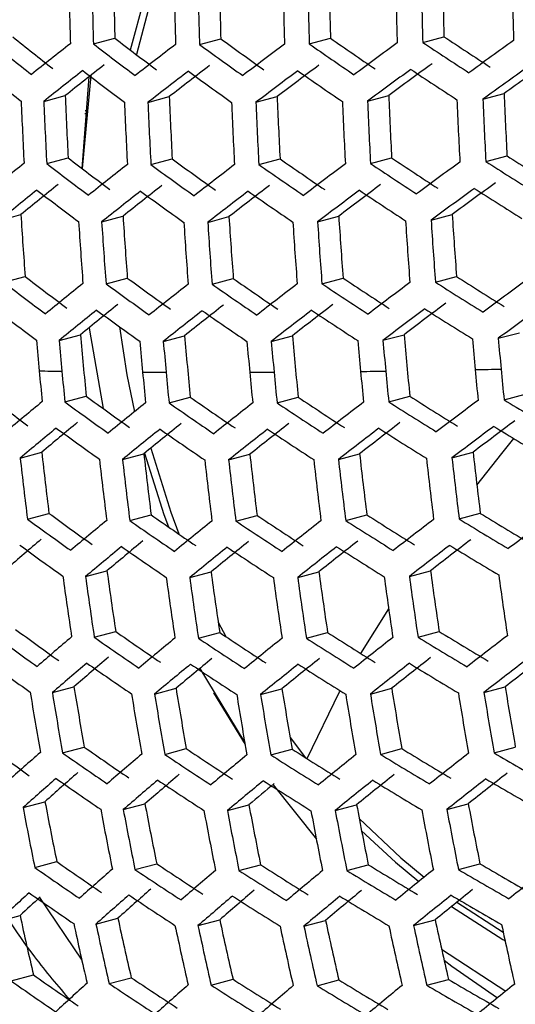
# Model space of a CAD drawing. Units: inches. Extents: x 2.7 to 93.3, y 0.6 to 70.6.
# Drawn here: x 55.1 to 55.4, y 28.4 to 28.9 of the extents above; entities that cross this region are included whole.
import ezdxf

# ---------------------------------------------------------------- set-up
doc = ezdxf.new("R2010")
doc.units = ezdxf.units.IN
doc.header["$LTSCALE"] = 4
doc.header["$MEASUREMENT"] = 0

msp = doc.modelspace()

# ---------------------------------------------------------------- linework, layer by layer
at = {"color": 7, "linetype": 'Continuous', "lineweight": 25}
for p, q in [((55.21681, 28.95273), (55.20512, 28.90974)), ((55.21974, 28.95053), (55.20824, 28.90737)), ((55.18622, 28.91284), (55.1972, 28.91578)), ((55.24053, 28.91259), (55.25145, 28.91552)), ((55.29677, 28.91286), (55.30765, 28.91578)), ((55.3549, 28.91364), (55.36578, 28.91656)), ((55.18384, 28.89593), (55.18028, 28.84918)), ((55.18491, 28.89677), (55.18047, 28.84904)), ((55.16081, 28.88346), (55.17181, 28.88641)), ((55.21417, 28.88296), (55.22509, 28.88589)), ((55.26945, 28.88298), (55.28033, 28.88589)), ((55.32664, 28.88351), (55.3375, 28.88642)), ((55.38572, 28.88454), (55.39658, 28.88745)), ((55.18249, 28.87731), (55.18186, 28.87714)), ((55.182, 28.87881), (55.18264, 28.87875)), ((55.16228, 28.85159), (55.17327, 28.85453)), ((55.21565, 28.85109), (55.22656, 28.85402)), ((55.27094, 28.85111), (55.2818, 28.85402)), ((55.32814, 28.85164), (55.33897, 28.85454)), ((55.38722, 28.85267), (55.39806, 28.85558)), ((55.13805, 28.82253), (55.14907, 28.82548)), ((55.19045, 28.82178), (55.20137, 28.8247)), ((55.24479, 28.82154), (55.25565, 28.82445)), ((55.30104, 28.82182), (55.31186, 28.82472)), ((55.35917, 28.8226), (55.36999, 28.82549)), ((55.14027, 28.79086), (55.15127, 28.79381)), ((55.36141, 28.79093), (55.37221, 28.79382)), ((55.19267, 28.7901), (55.20359, 28.79303)), ((55.24702, 28.78987), (55.25787, 28.79278)), ((55.30327, 28.79015), (55.31409, 28.79304)), ((55.16863, 28.7611), (55.17959, 28.76403)), ((55.22201, 28.76061), (55.23289, 28.76352)), ((55.27732, 28.76063), (55.28814, 28.76353)), ((55.33451, 28.76116), (55.34532, 28.76405)), ((55.39359, 28.76219), (55.4044, 28.76508)), ((55.39656, 28.73072), (55.40737, 28.73361)), ((55.1716, 28.72962), (55.18255, 28.73256)), ((55.22498, 28.72913), (55.23586, 28.73205)), ((55.28028, 28.72915), (55.29111, 28.73205)), ((55.33748, 28.72968), (55.34828, 28.73258)), ((55.14873, 28.70093), (55.15974, 28.70388)), ((55.20114, 28.70018), (55.21206, 28.7031)), ((55.25548, 28.69994), (55.26634, 28.70285)), ((55.31174, 28.70022), (55.32255, 28.70312)), ((55.36987, 28.701), (55.38068, 28.7039)), ((55.15244, 28.66966), (55.16346, 28.67261)), ((55.37357, 28.66972), (55.38439, 28.67262)), ((55.20484, 28.6689), (55.21577, 28.67183)), ((55.25918, 28.66867), (55.27005, 28.67158)), ((55.31543, 28.66894), (55.32626, 28.67184)), ((55.18219, 28.64027), (55.19317, 28.64321)), ((55.23555, 28.63977), (55.24646, 28.64269)), ((55.29085, 28.63979), (55.3017, 28.6427)), ((55.34804, 28.64032), (55.35887, 28.64322)), ((55.32327, 28.60081), (55.33747, 28.62367)), ((55.18664, 28.60919), (55.19764, 28.61214)), ((55.25013, 28.61695), (55.25405, 28.60954)), ((55.35247, 28.60924), (55.36333, 28.61214)), ((55.23999, 28.60869), (55.25092, 28.61162)), ((55.29528, 28.60871), (55.30616, 28.61162)), ((55.16519, 28.58088), (55.17626, 28.58385)), ((55.21755, 28.58011), (55.22854, 28.58306)), ((55.27187, 28.57987), (55.28279, 28.5828)), ((55.3281, 28.58014), (55.33899, 28.58306)), ((55.38624, 28.58092), (55.39711, 28.58384)), ((55.24768, 28.58078), (55.26389, 28.55436)), ((55.28697, 28.55785), (55.29489, 28.54755)), ((55.1704, 28.55001), (55.18151, 28.55298)), ((55.22275, 28.54924), (55.23377, 28.55219)), ((55.27705, 28.54899), (55.28801, 28.55193)), ((55.33328, 28.54926), (55.3442, 28.55219)), ((55.39141, 28.55004), (55.40232, 28.55296)), ((55.27822, 28.53375), (55.30042, 28.50584)), ((55.15019, 28.52203), (55.1614, 28.52503)), ((55.20152, 28.52098), (55.21261, 28.52396)), ((55.25483, 28.52047), (55.26585, 28.52342)), ((55.31009, 28.52048), (55.32105, 28.52342)), ((55.36726, 28.52101), (55.37821, 28.52394)), ((55.15619, 28.49137), (55.16744, 28.49438)), ((55.20749, 28.49032), (55.21863, 28.4933)), ((55.26078, 28.4898), (55.27184, 28.49276)), ((55.31603, 28.4898), (55.32703, 28.49275)), ((55.3732, 28.49033), (55.38418, 28.49327)), ((55.15864, 28.476), (55.18029, 28.4439)), ((55.37243, 28.47363), (55.39611, 28.45829)), ((55.13727, 28.46373), (55.14864, 28.46678)), ((55.18751, 28.4624), (55.19875, 28.46541)), ((55.23979, 28.46161), (55.25093, 28.46459)), ((55.29404, 28.46135), (55.30511, 28.46431)), ((55.35024, 28.46161), (55.36127, 28.46457)), ((55.36455, 28.44958), (55.39744, 28.42804)), ((55.14409, 28.43329), (55.15551, 28.43635)), ((55.19429, 28.43194), (55.20558, 28.43497)), ((55.24653, 28.43115), (55.25772, 28.43414)), ((55.30076, 28.43088), (55.31189, 28.43386)), ((55.35695, 28.43114), (55.36804, 28.43411))]:
    msp.add_line(p, q, dxfattribs=at)
at = {"color": 7, "linetype": 'Continuous', "lineweight": 25, "flags": 128}
for points in [[(55.18408, 28.76769), (55.18425, 28.76635), (55.1912, 28.72627)], [(55.19962, 28.76808), (55.20337, 28.7435), (55.2072, 28.72457)], [(55.38264, 28.68699), (55.39545, 28.70326), (55.40158, 28.71086)], [(55.21247, 28.70344), (55.22233, 28.67204), (55.22463, 28.66568)], [(55.21557, 28.70596), (55.2258, 28.67318), (55.22991, 28.66205)], [(55.24066, 28.59317), (55.26326, 28.55602), (55.26372, 28.55534)], [(55.29562, 28.54709), (55.3122, 28.58127), (55.31252, 28.58186)], [(55.32239, 28.51639), (55.34367, 28.49629), (55.35557, 28.48634)], [(55.32358, 28.51021), (55.34089, 28.49411), (55.35283, 28.48412)], [(55.36969, 28.47141), (55.39589, 28.45457), (55.39706, 28.4539)], [(55.36582, 28.44386), (55.36975, 28.4409), (55.39326, 28.42466)]]:
    msp.add_lwpolyline(points, dxfattribs=at)
at = {"color": 7, "linetype": 'Continuous', "lineweight": 25}
for centre, radius, start, end in [((57.77649, 28.98794), 2.60316, 180.94441, 181.65053), ((57.79242, 28.9882), 2.6073, 180.95148, 181.65646), ((57.76786, 28.9878), 2.57167, 180.88984, 181.60475), ((57.83706, 28.98895), 2.58665, 180.91596, 181.62666), ((57.91221, 28.99019), 2.62924, 180.98863, 181.68762), ((57.92623, 28.99043), 2.63061, 180.99092, 181.68954), ((57.9019, 28.99002), 2.59531, 180.93093, 181.63922), ((57.97367, 28.99121), 2.633, 180.99492, 181.69289), ((57.98675, 28.99143), 2.633, 180.99492, 181.69289), ((57.96245, 28.99103), 2.59774, 180.9351, 181.64272), ((58.03089, 28.99216), 2.63061, 180.99092, 181.68954), ((57.8465, 28.9891), 2.61932, 180.97191, 181.6736), ((57.86147, 28.98935), 2.62206, 180.97654, 181.67748), ((56.41146, 30.48766), 2.01803, 231.12608, 231.87282), ((56.52698, 30.65139), 2.18647, 232.54158, 233.24363), ((56.63826, 30.81538), 2.35217, 233.87242, 234.53703), ((56.74469, 30.9783), 2.51377, 235.13367, 235.76694), ((56.84569, 31.13879), 2.66991, 236.3381, 236.94523), ((58.68401, 24.3408), 5.62984, 125.66673, 125.95392), ((56.422, 30.51741), 2.05707, 231.22924, 231.96271), ((57.66785, 25.73217), 4.04163, 128.09313, 128.45285), ((56.53731, 30.68128), 2.2255, 232.6201, 233.31052), ((57.9314, 25.38099), 4.44736, 127.43053, 127.76666), ((56.64841, 30.84535), 2.39116, 233.92934, 234.5836), ((58.18981, 25.03008), 4.84957, 126.81029, 127.12693), ((56.75469, 31.0083), 2.55272, 235.17134, 235.79525), ((58.44127, 24.68236), 5.24486, 126.22454, 126.52504), ((56.8556, 31.16882), 2.70886, 236.35828, 236.95683), ((56.41673, 30.50381), 2.05707, 231.22924, 231.96271), ((57.65044, 25.76723), 3.98408, 128.10746, 128.47214), ((57.91357, 25.41703), 4.38873, 127.4363, 127.77681), ((58.17153, 25.06705), 4.78985, 126.80832, 127.1289), ((58.45132, 24.66468), 5.24997, 126.2253, 126.5255), ((58.42246, 24.72029), 5.18397, 126.21539, 126.51952), ((56.8511, 31.15755), 2.71187, 236.35982, 236.95771), ((58.6935, 24.32419), 5.63367, 125.6677, 125.95469), ((58.66453, 24.37981), 5.56761, 125.65076, 125.94136), ((57.67962, 25.71119), 4.05064, 128.09091, 128.44988), ((56.53224, 30.66826), 2.22626, 232.6216, 233.31179), ((57.94258, 25.36112), 4.45507, 127.42978, 127.76534), ((56.64353, 30.83291), 2.39267, 233.93151, 234.58538), ((58.20041, 25.01131), 4.85596, 126.8105, 127.12672), ((56.75, 30.99645), 2.55498, 235.17349, 235.79687), ((57.72463, 28.98694), 2.5548, 182.25518, 182.97084), ((57.79586, 28.98812), 2.57279, 182.2772, 182.98781), ((57.86276, 28.98923), 2.58449, 182.29135, 182.99871), ((57.92539, 28.99026), 2.58998, 182.29795, 183.00379), ((57.99516, 28.99141), 2.62492, 182.33928, 183.03563), ((58.00778, 28.99162), 2.62425, 182.33849, 183.03502), ((57.98379, 28.99123), 2.5893, 182.29712, 183.00316), ((57.73257, 28.98706), 2.58542, 182.29247, 182.99957), ((57.74895, 28.98733), 2.59022, 182.29824, 183.00401), ((57.80458, 28.98825), 2.60457, 182.31534, 183.01719), ((57.82, 28.98851), 2.60797, 182.31937, 183.02029), ((57.87231, 28.98937), 2.61748, 182.33057, 183.02892), ((57.88679, 28.98961), 2.61951, 182.33295, 183.03075), ((57.93583, 28.99042), 2.62425, 182.33849, 183.03502), ((57.94938, 28.99065), 2.62492, 182.33928, 183.03563), ((56.50347, 30.59079), 2.18724, 232.54315, 233.24496), ((56.61563, 30.75742), 2.35637, 233.87863, 234.54211), ((56.72293, 30.92299), 2.5214, 235.14113, 235.77254), ((56.82478, 31.08612), 2.68097, 236.34388, 236.94855), ((56.92067, 31.24543), 2.83368, 237.4982, 238.08074), ((57.45458, 25.98533), 3.67756, 128.79038, 129.17469), ((56.51379, 30.62067), 2.22626, 232.6216, 233.31179), ((57.71878, 25.64166), 4.0776, 128.08435, 128.44105), ((56.62576, 30.78735), 2.39531, 233.9353, 234.58847), ((57.97971, 25.29541), 4.47747, 127.42762, 127.76154), ((56.7329, 30.95291), 2.56025, 235.1785, 235.80063), ((58.23556, 24.94941), 4.87383, 126.81108, 127.12614), ((56.83466, 31.11604), 2.71976, 236.36383, 236.96002), ((58.48451, 24.60657), 5.26335, 126.22728, 126.5267), ((56.93052, 31.27538), 2.87251, 237.50214, 238.0768), ((57.43667, 26.02109), 3.61908, 128.81483, 129.20493), ((57.70042, 25.67855), 4.0179, 128.09899, 128.46074), ((57.96092, 25.33332), 4.41661, 127.43354, 127.77195), ((58.21629, 24.9883), 4.81183, 126.80905, 127.12817), ((58.49344, 24.59104), 5.26589, 126.22765, 126.52692), ((58.46467, 24.64648), 5.20012, 126.21784, 126.521), ((56.92582, 31.26352), 2.87476, 237.50236, 238.07657), ((57.46577, 25.96549), 3.68524, 128.78722, 129.17078), ((56.50832, 30.6065), 2.2255, 232.6201, 233.31052), ((57.72939, 25.6229), 4.084, 128.0828, 128.43897), ((56.62049, 30.77375), 2.39531, 233.9353, 234.58847), ((57.98976, 25.27773), 4.48258, 127.42713, 127.76068), ((56.72782, 30.93989), 2.561, 235.17921, 235.80117), ((58.24504, 24.93281), 4.87765, 126.81121, 127.12601), ((56.82977, 31.1036), 2.72126, 236.36459, 236.96046), ((57.6707, 28.98535), 2.5267, 183.62758, 184.34763), ((57.744, 28.98655), 2.54777, 183.64216, 184.35622), ((57.81297, 28.98768), 2.56252, 183.65222, 184.36215), ((57.87769, 28.98875), 2.57106, 183.65799, 184.36555), ((57.93819, 28.98975), 2.57345, 183.6596, 184.3665), ((57.75215, 28.98666), 2.57879, 183.66318, 184.36861), ((57.76803, 28.98692), 2.58287, 183.66591, 184.37022), ((57.82193, 28.98781), 2.59472, 183.67378, 184.37486), ((57.83686, 28.98805), 2.59742, 183.67556, 184.37591), ((57.88749, 28.98889), 2.60449, 183.68022, 184.37866), ((57.9015, 28.98912), 2.60584, 183.6811, 184.37918), ((57.9489, 28.9899), 2.60819, 183.68264, 184.38009), ((57.96198, 28.99012), 2.60819, 183.68264, 184.38009), ((56.47813, 30.52491), 2.18111, 232.53061, 233.23428), ((56.89888, 31.19011), 2.84128, 237.49898, 238.07996), ((56.48847, 30.55486), 2.22021, 232.6096, 233.30157), ((57.50294, 25.89988), 3.70758, 128.77808, 129.15949), ((56.60136, 30.72413), 2.39267, 233.93151, 234.58538), ((56.59122, 30.69418), 2.3537, 233.87468, 234.53888), ((57.76456, 25.56103), 4.10187, 128.0785, 128.4332), ((56.70938, 30.8923), 2.561, 235.17921, 235.80117), ((56.6994, 30.86239), 2.52216, 235.14187, 235.7731), ((58.02295, 25.21962), 4.49595, 127.42585, 127.75844), ((56.81199, 31.05803), 2.72389, 236.36592, 236.96122), ((56.80213, 31.02816), 2.68515, 236.34606, 236.9498), ((58.27627, 24.87848), 4.88656, 126.81149, 127.12573), ((56.90871, 31.21998), 2.88, 237.50289, 238.07605), ((58.52272, 24.54046), 5.27034, 126.22831, 126.52732), ((57.48406, 25.93751), 3.64689, 128.80312, 129.19045), ((57.7452, 25.59983), 4.03988, 128.09355, 128.45343), ((58.00312, 25.2595), 4.43275, 127.43195, 127.76916), ((58.25594, 24.9194), 4.82215, 126.80939, 127.12783), ((58.53053, 24.52708), 5.27034, 126.22831, 126.52732), ((56.4826, 30.53952), 2.21795, 232.60508, 233.29772), ((57.51299, 25.88222), 3.71267, 128.77601, 129.15693), ((56.5957, 30.70938), 2.39116, 233.92934, 234.5836), ((57.77405, 25.54443), 4.10569, 128.07759, 128.43197), ((56.70391, 30.87813), 2.56025, 235.1785, 235.80063), ((58.03187, 25.2041), 4.4985, 127.42561, 127.75801), ((56.80672, 31.04443), 2.72389, 236.36592, 236.96122), ((58.28464, 24.86402), 4.88783, 126.81153, 127.12569), ((56.90363, 31.20696), 2.88075, 237.50296, 238.07598), ((57.68566, 28.98415), 2.51572, 185.0197, 185.37989), ((57.75675, 28.98532), 2.53358, 185.02224, 185.37989), ((57.82356, 28.98641), 2.5452, 185.02388, 185.37989), ((57.88616, 28.98745), 2.55064, 185.02464, 185.37989), ((57.69337, 28.98425), 2.54612, 185.02401, 185.37989), ((57.70971, 28.98452), 2.55088, 185.02467, 185.37989), ((57.76524, 28.98542), 2.56512, 185.02665, 185.37989), ((57.78064, 28.98568), 2.5685, 185.02711, 185.37989), ((57.83288, 28.98653), 2.57794, 185.0284, 185.3799), ((57.84734, 28.98677), 2.57996, 185.02868, 185.3799), ((57.89635, 28.98758), 2.58466, 185.02932, 185.3799), ((57.90989, 28.9878), 2.58533, 185.02941, 185.3799), ((57.95568, 28.98856), 2.58533, 185.02941, 185.3799), ((57.9683, 28.98877), 2.58466, 185.02932, 185.3799), ((57.67766, 28.9834), 2.50769, 185.37988, 185.74084), ((57.87816, 28.98669), 2.54261, 185.37989, 185.73589), ((55.24037, 33.64012), 4.89528, 269.04139, 269.17716), ((57.68537, 28.9835), 2.53809, 185.37989, 185.73652), ((57.70172, 28.98376), 2.54285, 185.37989, 185.73586), ((55.24745, 34.32419), 5.57938, 269.62995, 269.75349), ((57.75725, 28.98467), 2.55709, 185.37989, 185.73388), ((57.77264, 28.98492), 2.56047, 185.37989, 185.73341), ((57.74875, 28.98456), 2.52555, 185.37989, 185.73829), ((55.24791, 35.02338), 6.27858, 270.167805, 270.281455), ((57.82488, 28.98578), 2.56991, 185.37989, 185.73211), ((57.83935, 28.98602), 2.57193, 185.37989, 185.73184), ((57.81557, 28.98566), 2.53717, 185.37989, 185.73665), ((55.24206, 35.72992), 6.98514, 270.664534, 270.770137), ((57.88835, 28.98683), 2.57663, 185.37989, 185.73119), ((57.90189, 28.98705), 2.5773, 185.37989, 185.7311), ((55.23036, 36.43573), 7.69105, 271.127759, 271.226797), ((57.94768, 28.98781), 2.5773, 185.37989, 185.7311), ((57.96031, 28.98802), 2.57663, 185.37989, 185.73119), ((56.45095, 30.45372), 2.16805, 232.50367, 233.21135), ((57.28571, 26.15301), 3.34043, 129.52074, 129.93188), ((56.57519, 30.65569), 2.38323, 233.9179, 234.57424), ((56.56501, 30.62564), 2.34413, 233.86047, 234.52726), ((57.54619, 25.82417), 3.72602, 128.77061, 129.15025), ((56.68411, 30.82648), 2.55498, 235.17349, 235.79687), ((56.67412, 30.7965), 2.51606, 235.13591, 235.76862), ((57.80529, 25.4901), 4.11459, 128.07546, 128.42911), ((56.7876, 30.99482), 2.72126, 236.36459, 236.96046), ((56.77773, 30.96492), 2.68249, 236.34468, 236.94901), ((58.06116, 25.15352), 4.50295, 127.42518, 127.75727), ((56.88518, 31.15936), 2.88075, 237.50296, 238.07598), ((56.87535, 31.12951), 2.84204, 237.49906, 238.07988), ((58.31198, 24.81719), 4.88783, 126.81153, 127.12569), ((56.97638, 31.31875), 3.03212, 238.59872, 239.15296), ((57.26636, 26.19121), 3.27893, 129.55816, 129.97636), ((57.52629, 25.86377), 3.66298, 128.79641, 129.18215), ((57.78488, 25.53094), 4.05019, 128.09102, 128.45003), ((58.04025, 25.19549), 4.43726, 127.43151, 127.76839), ((58.29053, 24.86027), 4.82086, 126.80935, 127.12787), ((57.29519, 26.13645), 3.34422, 129.51847, 129.92918), ((56.56913, 30.63977), 2.38021, 233.91352, 234.57065), ((57.55512, 25.80866), 3.72855, 128.76959, 129.14899), ((56.67826, 30.81114), 2.55272, 235.17134, 235.79525), ((57.81366, 25.47565), 4.11586, 128.07516, 128.4287), ((56.78195, 30.98007), 2.71976, 236.36383, 236.96002), ((58.06897, 25.14014), 4.50295, 127.42518, 127.75727), ((56.87972, 31.14519), 2.88, 237.50289, 238.07605), ((58.31923, 24.80488), 4.88656, 126.81149, 127.12573), ((56.97111, 31.30515), 3.03212, 238.59872, 239.15296), ((57.60913, 28.9794), 2.46484, 186.4179, 187.14994), ((57.68243, 28.9806), 2.48591, 186.40921, 187.13507), ((57.7514, 28.98174), 2.50066, 186.40322, 187.1248), ((57.81611, 28.98281), 2.5092, 186.39978, 187.11892), ((57.87662, 28.98381), 2.51158, 186.39882, 187.11728), ((57.63335, 28.97978), 2.50022, 186.40339, 187.12511), ((57.69058, 28.98072), 2.51693, 186.39669, 187.11363), ((57.70645, 28.98098), 2.521, 186.39506, 187.11085), ((57.76035, 28.98186), 2.53285, 186.39037, 187.10282), ((57.77528, 28.98211), 2.53555, 186.38931, 187.10101), ((57.82592, 28.98294), 2.54262, 186.38654, 187.09626), ((57.83992, 28.98318), 2.54397, 186.38601, 187.09536), ((57.88732, 28.98396), 2.54632, 186.38509, 187.09379), ((57.9004, 28.98418), 2.54632, 186.38509, 187.09379), ((56.53699, 30.55175), 2.3276, 233.83567, 234.50698), ((56.94211, 31.22562), 2.99071, 238.61038, 239.17244), ((56.54722, 30.58197), 2.36693, 233.89416, 234.55481), ((57.32643, 26.08221), 3.35306, 129.51319, 129.92291), ((56.6571, 30.75541), 2.54216, 235.16123, 235.78765), ((56.64706, 30.7253), 2.50306, 235.12312, 235.75901), ((57.58441, 25.7581), 3.73299, 128.7678, 129.14678), ((56.76149, 30.92639), 2.71187, 236.35982, 236.95771), ((56.75159, 30.89639), 2.67297, 236.3397, 236.94615), ((57.841, 25.42882), 4.11586, 128.07516, 128.4287), ((56.85994, 31.09355), 2.87476, 237.50236, 238.07657), ((56.85009, 31.06363), 2.83596, 237.49844, 238.0805), ((58.09436, 25.09706), 4.4985, 127.42561, 127.75801), ((56.95199, 31.25554), 3.0295, 238.59945, 239.15418), ((58.34269, 24.76556), 4.87765, 126.81121, 127.12601), ((57.04919, 26.43707), 2.91711, 130.37577, 130.83148), ((57.30603, 26.12242), 3.28916, 129.55186, 129.96887), ((57.56342, 25.79978), 3.66748, 128.79455, 129.17984), ((57.81946, 25.47182), 4.0489, 128.09134, 128.45045), ((58.0723, 25.14126), 4.43017, 127.43221, 127.76961), ((56.54076, 30.56486), 2.36236, 233.88746, 234.54933), ((57.3348, 26.06778), 3.35432, 129.51244, 129.92202), ((56.65086, 30.7389), 2.53838, 235.15759, 235.78491), ((57.59222, 25.74472), 3.73299, 128.7678, 129.14678), ((56.75546, 30.91047), 2.70886, 236.35828, 236.95683), ((57.84825, 25.41651), 4.11459, 128.07546, 128.42911), ((56.8541, 31.07822), 2.87251, 237.50214, 238.0768), ((58.10106, 25.08582), 4.49595, 127.42585, 127.75844), ((56.94634, 31.24078), 3.02799, 238.59987, 239.15488), ((57.60218, 28.97419), 2.43165, 187.82312, 188.56275), ((57.6734, 28.97539), 2.44964, 187.80568, 188.53991), ((57.74029, 28.9765), 2.46133, 187.79447, 188.52523), ((57.80292, 28.97755), 2.46681, 187.78925, 188.5184), ((57.6101, 28.97434), 2.46226, 187.79358, 188.52407), ((57.62648, 28.97462), 2.46705, 187.78902, 188.51809), ((57.6821, 28.97555), 2.48139, 187.77548, 188.50036), ((57.69752, 28.9758), 2.48479, 187.77229, 188.49619), ((57.74982, 28.97668), 2.49429, 187.76342, 188.48458), ((57.7643, 28.97692), 2.49632, 187.76153, 188.48211), ((57.81334, 28.97774), 2.50106, 187.75715, 188.47637), ((57.82688, 28.97796), 2.50173, 187.75652, 188.47555), ((57.87267, 28.97872), 2.50173, 187.75652, 188.47555), ((56.50712, 30.47241), 2.30398, 233.79968, 234.47756), ((56.6182, 30.6487), 2.48306, 235.10319, 235.74403), ((56.91597, 31.15709), 2.98118, 238.6131, 239.177), ((56.51744, 30.50288), 2.34364, 233.85973, 234.52665), ((57.1071, 26.3326), 2.98605, 130.31764, 130.76385), ((56.62831, 30.67903), 2.52243, 235.14214, 235.7733), ((57.36214, 26.02095), 3.35432, 129.51244, 129.92202), ((56.73364, 30.85269), 2.69565, 236.3515, 236.95293), ((56.72368, 30.82252), 2.65652, 236.33102, 236.94116), ((57.61761, 25.70162), 3.72855, 128.76959, 129.14899), ((56.83297, 31.0225), 2.86197, 237.50108, 238.07786), ((56.82308, 30.99245), 2.82301, 237.4971, 238.08184), ((57.87169, 25.37718), 4.10569, 128.07759, 128.43197), ((56.92588, 31.1871), 3.0201, 238.60207, 239.15856), ((58.12255, 25.05026), 4.48258, 127.42713, 127.76068), ((56.51057, 30.48457), 2.3375, 233.85055, 234.51914), ((57.0863, 26.37316), 2.92154, 130.37198, 130.82706), ((57.34062, 26.06328), 3.28788, 129.55265, 129.9698), ((57.59546, 25.74551), 3.66041, 128.79748, 129.18347), ((57.84896, 25.42246), 4.03601, 128.09451, 128.45472), ((58.09926, 25.09683), 4.41144, 127.43405, 127.77285), ((57.11491, 26.31922), 2.98605, 130.31764, 130.76385), ((56.62167, 30.66132), 2.5171, 235.13693, 235.76938), ((57.3694, 26.00862), 3.35306, 129.51319, 129.92291), ((56.72722, 30.83559), 2.6911, 236.34915, 236.95158), ((57.62431, 25.69037), 3.72602, 128.77061, 129.15025), ((56.82674, 31.006), 2.8582, 237.5007, 238.07824), ((57.87783, 25.36701), 4.10187, 128.0785, 128.4332), ((56.91984, 31.17118), 3.01709, 238.60291, 239.15997), ((58.12813, 25.04119), 4.47747, 127.42762, 127.76154), ((57.51234, 28.96529), 2.36701, 189.27367, 190.03145), ((57.58591, 28.96658), 2.38837, 189.24047, 189.99151), ((57.65507, 28.96777), 2.40332, 189.21756, 189.96396), ((57.7199, 28.96887), 2.41197, 189.20443, 189.94817), ((57.78043, 28.96988), 2.41438, 189.20078, 189.94378), ((57.52012, 28.96551), 2.39732, 189.22673, 189.97498), ((57.53702, 28.96581), 2.40287, 189.21825, 189.96479), ((57.59446, 28.96681), 2.4198, 189.19262, 189.93397), ((57.61039, 28.96709), 2.42393, 189.18642, 189.92652), ((57.66444, 28.96802), 2.43593, 189.16851, 189.90499), ((57.6794, 28.96827), 2.43867, 189.16446, 189.90011), ((57.73012, 28.96914), 2.44583, 189.15387, 189.88738), ((57.74415, 28.96937), 2.4472, 189.15186, 189.88497), ((57.79157, 28.97017), 2.44958, 189.14835, 189.88075), ((57.80466, 28.97038), 2.44958, 189.14835, 189.88075), ((55.60308, 28.78738), 0.70198, 197.56798, 242.54966), ((56.47535, 30.38749), 2.27309, 233.75162, 234.43828), ((56.58751, 30.5666), 2.45591, 235.07565, 235.72335), ((56.69398, 30.74321), 2.63302, 236.31845, 236.93394), ((56.7943, 30.91588), 2.80307, 237.49502, 238.08392), ((56.88806, 31.08321), 2.96473, 238.61786, 239.18494), ((56.89001, 26.57286), 2.62799, 131.19832, 131.6892), ((56.59772, 30.59722), 2.49566, 235.11578, 235.75349), ((57.14031, 26.27605), 2.98168, 130.32127, 130.76806), ((56.70402, 30.77363), 2.67247, 236.33944, 236.946), ((57.39284, 25.9692), 3.34422, 129.51847, 129.92918), ((56.80426, 30.94615), 2.84231, 237.49908, 238.07985), ((57.64578, 25.65476), 3.71267, 128.77601, 129.15693), ((56.89803, 31.1134), 3.00387, 238.60663, 239.16619), ((57.89734, 25.33522), 4.084, 128.0828, 128.43897), ((56.98495, 31.27403), 3.15587, 239.67226, 240.21458), ((56.89728, 26.5605), 2.62676, 131.1997, 131.69078), ((56.869, 26.61343), 2.56323, 131.27206, 131.77395), ((56.59067, 30.57829), 2.48873, 235.10887, 235.7483), ((57.11837, 26.31876), 2.91458, 130.37795, 130.83401), ((57.62239, 25.70101), 3.64173, 128.80528, 129.19312), ((57.90235, 25.32723), 4.0776, 128.08435, 128.44105), ((57.87333, 25.38296), 4.01141, 128.10061, 128.46292), ((56.97871, 31.25751), 3.15207, 239.67468, 240.21768), ((57.14701, 26.26476), 2.97918, 130.32334, 130.77048), ((56.6972, 30.75532), 2.66636, 236.33623, 236.94415), ((57.39897, 25.959), 3.34043, 129.52074, 129.93188), ((57.35301, 26.03429), 3.24839, 129.68152, 129.98015), ((56.79764, 30.92845), 2.83699, 237.49854, 238.0804), ((57.65135, 25.64566), 3.70758, 128.77808, 129.15949), ((56.8916, 31.0963), 2.99933, 238.60792, 239.16834), ((57.4384, 28.95412), 2.32865, 190.69341, 191.46212), ((57.41321, 28.95345), 2.2922, 190.77204, 191.5529), ((57.48929, 28.95488), 2.3171, 190.71808, 191.49059), ((57.56084, 28.9562), 2.33544, 190.67902, 191.44551), ((57.62794, 28.95739), 2.34736, 190.65394, 191.41656), ((57.69068, 28.95847), 2.35294, 190.64226, 191.40308), ((57.49777, 28.95524), 2.3483, 190.65196, 191.41427), ((57.51423, 28.95554), 2.35319, 190.64174, 191.40248), ((57.57012, 28.95657), 2.3678, 190.61145, 191.36753), ((57.58559, 28.95685), 2.37126, 190.60431, 191.3593), ((57.63807, 28.95778), 2.38094, 190.58449, 191.33642), ((57.65258, 28.95803), 2.38301, 190.58027, 191.33155), ((57.7017, 28.95888), 2.38783, 190.57046, 191.32024), ((57.71526, 28.95911), 2.38852, 190.56907, 191.31863), ((56.56526, 30.50983), 2.46163, 235.08151, 235.72775), ((56.55492, 30.47883), 2.42139, 235.03982, 235.69645), ((56.66243, 30.65832), 2.60228, 236.30167, 236.9243), ((56.76371, 30.83382), 2.77601, 237.49215, 238.08679), ((56.85835, 31.0039), 2.94122, 238.62475, 239.19645), ((56.946, 31.16717), 3.09661, 239.71079, 240.26391), ((56.92078, 26.52085), 2.61815, 131.20936, 131.70188), ((56.67259, 30.68908), 2.64217, 236.32337, 236.93677), ((57.16853, 26.22891), 2.96604, 130.3343, 130.78323), ((56.77377, 30.86438), 2.81563, 237.49633, 238.0826), ((57.41849, 25.92704), 3.3227, 129.53141, 129.94456), ((56.86841, 31.03433), 2.98069, 238.61324, 239.17723), ((57.66887, 25.6176), 3.68524, 128.78722, 129.17078), ((56.95615, 31.1976), 3.13609, 239.68495, 240.23082), ((57.91787, 25.3031), 4.05064, 128.09091, 128.44988), ((56.6838, 26.78919), 2.27944, 132.17728, 132.724), ((56.63749, 26.86087), 2.18989, 132.46933, 132.83392), ((56.55778, 30.48963), 2.45306, 235.07273, 235.72116), ((56.92695, 26.51055), 2.61445, 131.21351, 131.70665), ((56.89861, 26.5636), 2.55076, 131.28656, 131.79063), ((56.66535, 30.66953), 2.63445, 236.31922, 236.93438), ((57.17411, 26.21973), 2.96102, 130.33851, 130.78811), ((57.14537, 26.27393), 2.89619, 130.39383, 130.8525), ((56.76674, 30.84546), 2.80872, 237.49561, 238.08332), ((57.4235, 25.91898), 3.31636, 129.53526, 129.94913), ((57.3945, 25.97404), 3.25069, 129.57572, 129.99725), ((56.86158, 31.01602), 2.97458, 238.61501, 239.18017), ((57.6733, 25.61068), 3.67756, 128.79038, 129.17469), ((57.64416, 25.66637), 3.61129, 128.81814, 129.20902), ((56.94951, 31.17988), 3.13074, 239.68841, 240.23526), ((57.30516, 28.9382), 2.20745, 192.33108, 193.14072), ((57.3924, 28.9404), 2.26714, 192.165, 192.95343), ((57.40943, 28.94075), 2.27283, 192.14958, 192.93605), ((57.38393, 28.93987), 2.23609, 192.25041, 193.04973), ((57.46725, 28.94192), 2.29016, 192.10301, 192.88355), ((57.48327, 28.94223), 2.29439, 192.09175, 192.87086), ((57.45799, 28.94137), 2.25798, 192.18999, 192.98161), ((57.53759, 28.94328), 2.30668, 192.05922, 192.83421), ((57.55261, 28.94356), 2.30948, 192.05185, 192.8259), ((57.52749, 28.94271), 2.27329, 192.14834, 192.93465), ((57.60349, 28.94449), 2.31681, 192.03263, 192.80424), ((57.61754, 28.94474), 2.31821, 192.02898, 192.80013), ((57.59251, 28.9439), 2.28214, 192.12447, 192.90775), ((57.66502, 28.94556), 2.32065, 192.02262, 192.79296), ((56.52036, 30.38517), 2.37922, 234.99474, 235.66261), ((56.53086, 30.41664), 2.42009, 235.03845, 235.69542), ((56.70549, 26.75285), 2.26678, 132.19625, 132.74564), ((56.63928, 30.59886), 2.60452, 236.3029, 236.925), ((56.62898, 30.56767), 2.56407, 236.28026, 236.91201), ((56.9466, 26.47812), 2.59716, 131.23308, 131.72914), ((56.74144, 30.77703), 2.78172, 237.49276, 238.08618), ((56.73126, 30.74609), 2.74161, 237.48842, 238.09052), ((57.1917, 26.19129), 2.93902, 130.35707, 130.80971), ((56.83697, 30.94977), 2.95038, 238.62205, 239.19194), ((56.8268, 30.919), 2.91048, 238.63393, 239.2118), ((57.43902, 25.89458), 3.28961, 129.55158, 129.96854), ((56.92553, 31.11571), 3.10925, 239.70245, 240.25323), ((56.91528, 31.08499), 3.06939, 239.72903, 240.28726), ((57.68679, 25.59033), 3.64606, 128.80347, 129.19088)]:
    msp.add_arc(centre, radius, start, end, dxfattribs=at)
for points, knots in [([(54.72403, 32.10644), (54.73414, 32.11168), (54.75766, 32.12387), (54.80164, 32.13688), (54.85514, 32.14734), (54.91408, 32.15249), (54.9809, 32.15233), (55.05655, 32.14568), (55.14146, 32.13123), (55.23261, 32.10876), (55.32971, 32.07779), (55.43231, 32.03792), (55.53984, 31.98881), (55.65164, 31.93028), (55.767, 31.86223), (55.88521, 31.78462), (56.00555, 31.69754), (56.12727, 31.60116), (56.24963, 31.49572), (56.3719, 31.38156), (56.49334, 31.25909), (56.61325, 31.12877), (56.73094, 30.99115), (56.84576, 30.8468), (56.95709, 30.69637), (57.06431, 30.54053), (57.16689, 30.38), (57.2643, 30.21552), (57.35606, 30.0479), (57.44173, 29.87795), (57.52091, 29.70651), (57.59327, 29.53442), (57.65853, 29.36257), (57.71644, 29.1918), (57.76685, 29.02302), (57.80963, 28.85708), (57.84474, 28.69487), (57.87221, 28.53725), (57.89216, 28.38504), (57.90468, 28.23914), (57.90906, 28.13164), (57.90934, 28.0731), (57.90941, 28.05917)], [0, 0, 0, 0, 0.02362, 0.054985, 0.083154, 0.109316, 0.134212, 0.160559, 0.186008, 0.210919, 0.235541, 0.260035, 0.284504, 0.308998, 0.333565, 0.358236, 0.383029, 0.40795, 0.432998, 0.45817, 0.483457, 0.508848, 0.53433, 0.559891, 0.585517, 0.611193, 0.636904, 0.662637, 0.688376, 0.714104, 0.739805, 0.765463, 0.791065, 0.816596, 0.842042, 0.86739, 0.892627, 0.917742, 0.942727, 0.967576, 0.992287, 1, 1, 1, 1]), ([(55.1059, 28.53045), (55.12118, 28.50088), (55.14105, 28.46242), (55.16808, 28.43067), (55.17433, 28.42333)], [0, 0, 0, 0, 0.768847, 1, 1, 1, 1])]:
    msp.add_open_spline(points, degree=3, knots=knots, dxfattribs=at)

doc.saveas('drawing.dxf')
